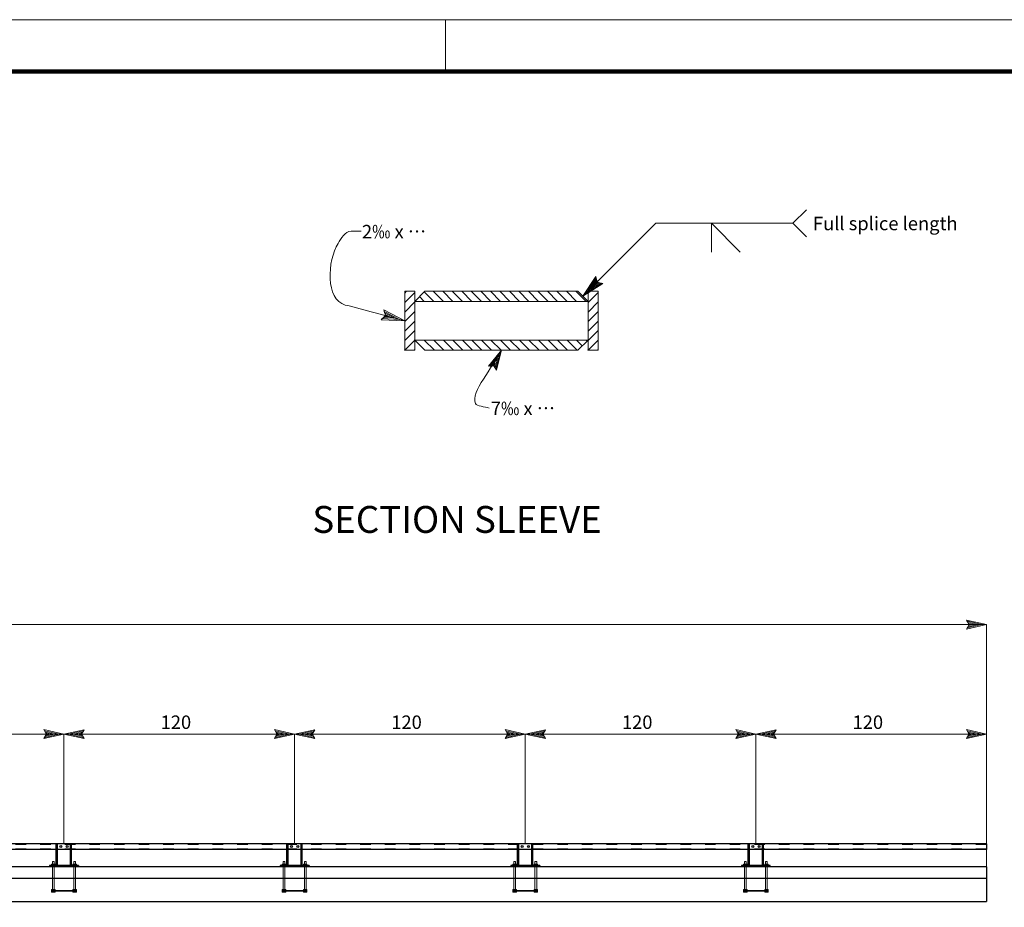
# Model space of a CAD drawing. Extents: x -1001 to 836, y 7521 to 8710.
# Drawn here: x -88 to 424, y 8248 to 8710 of the extents above; entities that cross this region are included whole.
import ezdxf
from ezdxf.enums import TextEntityAlignment as Align

# ---------------------------------------------------------------- set-up
doc = ezdxf.new("R2010")
doc.units = 0
doc.header["$MEASUREMENT"] = 0
doc.linetypes.add('DGN Style 5', pattern=[12.812795, 5.491198, -7.321597])
for name, color, linetype, lineweight in [('10 Sheet Format', 7, 'Continuous', 0), ('57 Undefined', 7, 'Continuous', 0), ('60 Nongeo Data', 7, 'Continuous', 0), ('60 Nongeo Data (Pattern)', 7, 'Continuous', 0)]:
    doc.layers.add(name, color=color, linetype=linetype, lineweight=lineweight)
doc.styles.add('Style-CTFONT1', font='CTFONT1.shx')

# ---------------------------------------------------------------- blocks, each defined once
blk = doc.blocks.new('AHT_1')
at = {"layer": '57 Undefined', "color": 1, "linetype": 'Continuous', "lineweight": 0, "flags": 128}
blk.add_lwpolyline([(-1.5, 0.335), (0, 0), (-1.5, -0.333), (-1.447, -0.244), (-0.348, -0.001), (-1.447, 0.246), (-1.394, 0.158), (-0.691, 0), (-1.393, -0.155), (-1.34, -0.067), (-1.036, 0.001), (-1.341, 0.069), (-1.3, 0), (-1.5, -0.333), (-1.3, 0), (-1.5, 0.335)], close=True, dxfattribs=at)

msp = doc.modelspace()

# ---------------------------------------------------------------- linework, layer by layer
at = {"layer": '10 Sheet Format', "color": 10, "linetype": 'DGN Style 5', "lineweight": 0}
msp.add_line((-1001.22, 8709.87), (836.32, 8709.87), dxfattribs=at)
at = {"layer": '10 Sheet Format', "color": 10, "linetype": 'Continuous', "lineweight": 0}
msp.add_line((133.73, 8709.87), (133.73, 8682.85), dxfattribs=at)
at = {"layer": '10 Sheet Format', "color": 10, "linetype": 'Continuous', "lineweight": 100}
msp.add_line((-947.18, 8682.85), (809.3, 8682.85), dxfattribs=at)
at = {"layer": '10 Sheet Format', "color": 10, "linetype": 'Continuous', "lineweight": 0, "flags": 128}
msp.add_lwpolyline([(-1001.22, 8709.87), (836.32, 8709.87), (836.32, 7520.88), (-1001.22, 7520.88), (-1001.22, 8709.87)], close=True, dxfattribs=at)
at = {"layer": '57 Undefined', "color": 1, "linetype": 'Continuous', "lineweight": 0}
for p, q in [((314.45, 8603.97), (321.53, 8611.05)), ((314.45, 8603.97), (321.53, 8611.05)), ((205.23, 8565.99), (243.21, 8603.97)), ((243.21, 8603.97), (314.45, 8603.97)), ((272.05, 8603.97), (272.05, 8588.97)), ((272.05, 8603.97), (287.05, 8588.97)), ((314.45, 8603.97), (321.53, 8596.9)), ((-64.81, 8338.24), (-184.81, 8338.24)), ((55.19, 8338.24), (-64.81, 8338.24)), ((175.19, 8338.24), (55.19, 8338.24)), ((295.19, 8338.24), (175.19, 8338.24))]:
    msp.add_line(p, q, dxfattribs=at)
at = {"layer": '57 Undefined', "color": 1, "linetype": 'Continuous', "lineweight": 0, "flags": 128}
for points in [[(156.1, 8529.57), (162.79, 8537.99), (160.3, 8527.53), (159.91, 8528.13), (161.73, 8535.8), (156.82, 8529.63), (157.54, 8529.69), (160.68, 8533.64), (159.51, 8528.74), (159.12, 8529.35), (159.62, 8531.47), (158.26, 8529.76), (158.82, 8529.8), (160.3, 8527.53), (158.82, 8529.8), (156.1, 8529.57)], [(-75.31, 8340.59), (-64.81, 8338.24), (-75.31, 8335.92), (-74.94, 8336.54), (-67.25, 8338.24), (-74.94, 8339.97), (-74.57, 8339.35), (-69.65, 8338.25), (-74.57, 8337.16), (-74.19, 8337.78), (-72.07, 8338.25), (-74.2, 8338.73), (-73.91, 8338.24), (-75.31, 8335.92), (-73.91, 8338.24), (-75.31, 8340.59)], [(-54.31, 8335.9), (-64.81, 8338.24), (-54.31, 8340.57), (-54.69, 8339.95), (-62.38, 8338.25), (-54.68, 8336.52), (-55.05, 8337.14), (-59.98, 8338.24), (-55.06, 8339.33), (-55.43, 8338.71), (-57.56, 8338.24), (-55.42, 8337.76), (-55.71, 8338.24), (-54.31, 8340.57), (-55.71, 8338.24), (-54.31, 8335.9)], [(44.69, 8340.59), (55.19, 8338.24), (44.69, 8335.92), (45.06, 8336.54), (52.75, 8338.24), (45.06, 8339.97), (45.43, 8339.35), (50.35, 8338.25), (45.43, 8337.16), (45.81, 8337.78), (47.93, 8338.25), (45.8, 8338.73), (46.09, 8338.24), (44.69, 8335.92), (46.09, 8338.24), (44.69, 8340.59)], [(65.69, 8335.9), (55.19, 8338.24), (65.69, 8340.57), (65.31, 8339.95), (57.62, 8338.25), (65.32, 8336.52), (64.95, 8337.14), (60.02, 8338.24), (64.94, 8339.33), (64.57, 8338.71), (62.44, 8338.24), (64.58, 8337.76), (64.29, 8338.24), (65.69, 8340.57), (64.29, 8338.24), (65.69, 8335.9)], [(164.69, 8340.59), (175.19, 8338.24), (164.69, 8335.92), (165.06, 8336.54), (172.75, 8338.24), (165.06, 8339.97), (165.43, 8339.35), (170.35, 8338.25), (165.43, 8337.16), (165.81, 8337.78), (167.93, 8338.25), (165.8, 8338.73), (166.09, 8338.24), (164.69, 8335.92), (166.09, 8338.24), (164.69, 8340.59)], [(185.69, 8335.9), (175.19, 8338.24), (185.69, 8340.57), (185.31, 8339.95), (177.62, 8338.25), (185.32, 8336.52), (184.95, 8337.14), (180.02, 8338.24), (184.94, 8339.33), (184.57, 8338.71), (182.44, 8338.24), (184.58, 8337.76), (184.29, 8338.24), (185.69, 8340.57), (184.29, 8338.24), (185.69, 8335.9)], [(284.69, 8340.59), (295.19, 8338.24), (284.69, 8335.92), (285.06, 8336.54), (292.75, 8338.24), (285.06, 8339.97), (285.43, 8339.35), (290.35, 8338.25), (285.43, 8337.16), (285.81, 8337.78), (287.93, 8338.25), (285.8, 8338.73), (286.09, 8338.24), (284.69, 8335.92), (286.09, 8338.24), (284.69, 8340.59)]]:
    msp.add_lwpolyline(points, close=True, dxfattribs=at)
at = {"layer": '57 Undefined', "color": 1, "linetype": 'Continuous', "lineweight": 0}
for points, knots in [([(112.48, 8553.3), (102.17, 8556.02), (91.87, 8558.75), (81.56, 8561.47), (71.17, 8564.21), (72.19, 8584.52), (77.8, 8593.49), (79.42, 8596.08), (81.47, 8599.9), (84.58, 8599.9), (86.34, 8599.9), (88.09, 8599.9), (89.85, 8599.9)], [0, 0, 0, 0, 0.405663, 0.405663, 0.405663, 0.814743, 0.814743, 0.814743, 0.933084, 0.933084, 0.933084, 1, 1, 1, 1]), ([(162.79, 8537.99), (158.3, 8528.73), (146.68, 8516.45), (149.32, 8510.21), (149.96, 8508.7), (154.08, 8508.65), (156.46, 8507.86)], [0, 0, 0, 0, 0.804102, 0.804102, 0.804102, 1, 1, 1, 1])]:
    msp.add_open_spline(points, degree=3, knots=knots, dxfattribs=at)
at = {"layer": '60 Nongeo Data', "color": 2, "linetype": 'Continuous', "lineweight": 13}
for p, q in [((112.48, 8568.62), (112.48, 8537.99)), ((112.48, 8568.62), (117.73, 8568.62)), ((117.73, 8568.62), (117.73, 8537.99)), ((117.73, 8563.37), (122.98, 8568.62)), ((122.98, 8568.62), (202.6, 8568.62)), ((207.85, 8563.37), (202.6, 8568.62)), ((207.85, 8568.62), (207.85, 8537.99)), ((207.85, 8568.62), (213.1, 8568.62)), ((213.1, 8568.62), (213.1, 8537.99)), ((117.73, 8563.37), (207.85, 8563.37)), ((117.73, 8543.24), (207.85, 8543.24)), ((117.73, 8543.24), (122.98, 8537.99)), ((207.85, 8543.24), (202.6, 8537.99)), ((112.48, 8537.99), (117.73, 8537.99)), ((122.98, 8537.99), (202.6, 8537.99)), ((207.85, 8537.99), (213.1, 8537.99)), ((-69.37, 8270.63), (-71.25, 8270.63)), ((-71.25, 8270.01), (-71.25, 8270.63)), ((-70.62, 8270.01), (-70.62, 8270.63)), ((-70, 8270.01), (-70, 8270.63)), ((-69.37, 8270.01), (-69.37, 8270.63)), ((-58.37, 8270.63), (-60.25, 8270.63)), ((-60.25, 8270.63), (-60.25, 8270.01)), ((-59.62, 8270.01), (-59.62, 8270.63)), ((-59, 8270.01), (-59, 8270.63)), ((-58.37, 8270.01), (-58.37, 8270.63)), ((50.63, 8270.63), (48.75, 8270.63)), ((48.75, 8270.01), (48.75, 8270.63)), ((49.38, 8270.01), (49.38, 8270.63)), ((50, 8270.01), (50, 8270.63)), ((50.63, 8270.01), (50.63, 8270.63)), ((61.63, 8270.63), (59.75, 8270.63)), ((59.75, 8270.63), (59.75, 8270.01)), ((60.38, 8270.01), (60.38, 8270.63)), ((61, 8270.01), (61, 8270.63)), ((61.63, 8270.01), (61.63, 8270.63)), ((170.63, 8270.63), (168.75, 8270.63)), ((168.75, 8270.01), (168.75, 8270.63)), ((169.38, 8270.01), (169.38, 8270.63)), ((170, 8270.01), (170, 8270.63)), ((170.63, 8270.01), (170.63, 8270.63)), ((181.63, 8270.63), (179.75, 8270.63)), ((179.75, 8270.63), (179.75, 8270.01)), ((180.38, 8270.01), (180.38, 8270.63)), ((181, 8270.01), (181, 8270.63)), ((181.63, 8270.01), (181.63, 8270.63)), ((290.63, 8270.63), (288.75, 8270.63)), ((288.75, 8270.01), (288.75, 8270.63)), ((289.38, 8270.01), (289.38, 8270.63)), ((290, 8270.01), (290, 8270.63)), ((290.63, 8270.01), (290.63, 8270.63)), ((301.63, 8270.63), (299.75, 8270.63)), ((299.75, 8270.63), (299.75, 8270.01)), ((300.38, 8270.01), (300.38, 8270.63)), ((301, 8270.01), (301, 8270.63)), ((301.63, 8270.01), (301.63, 8270.63)), ((-69.37, 8257.46), (-71.25, 8257.46)), ((-71.25, 8256.83), (-71.25, 8257.46)), ((-71.25, 8256.83), (-71.25, 8256.63)), ((-58.37, 8256.83), (-71.25, 8256.83)), ((-71.25, 8256.01), (-71.25, 8256.63)), ((-69.37, 8256.63), (-71.25, 8256.63)), ((-60.25, 8256.63), (-71.25, 8256.63)), ((-69.37, 8256.01), (-71.25, 8256.01)), ((-70.62, 8256.83), (-70.62, 8257.46)), ((-70.62, 8256.01), (-70.62, 8256.63)), ((-70, 8256.83), (-70, 8257.46)), ((-70, 8256.01), (-70, 8256.63)), ((-69.37, 8256.83), (-69.37, 8257.46)), ((-69.37, 8256.01), (-69.37, 8256.63)), ((-60.25, 8256.83), (-60.25, 8257.46)), ((-58.37, 8257.46), (-60.25, 8257.46)), ((-60.25, 8256.01), (-60.25, 8256.63)), ((-58.37, 8256.63), (-60.25, 8256.63)), ((-58.37, 8256.01), (-60.25, 8256.01)), ((-59.62, 8256.83), (-59.62, 8257.46)), ((-59.62, 8256.01), (-59.62, 8256.63)), ((-59, 8256.83), (-59, 8257.46)), ((-59, 8256.01), (-59, 8256.63)), ((-58.37, 8256.83), (-58.37, 8257.46)), ((-58.37, 8256.83), (-58.37, 8256.63)), ((-58.37, 8256.01), (-58.37, 8256.63)), ((50.63, 8257.46), (48.75, 8257.46)), ((48.75, 8256.83), (48.75, 8257.46)), ((48.75, 8256.83), (48.75, 8256.63)), ((61.63, 8256.83), (48.75, 8256.83)), ((48.75, 8256.01), (48.75, 8256.63)), ((50.63, 8256.63), (48.75, 8256.63)), ((59.75, 8256.63), (48.75, 8256.63)), ((50.63, 8256.01), (48.75, 8256.01)), ((49.38, 8256.83), (49.38, 8257.46)), ((49.38, 8256.01), (49.38, 8256.63)), ((50, 8256.83), (50, 8257.46)), ((50, 8256.01), (50, 8256.63)), ((50.63, 8256.83), (50.63, 8257.46)), ((50.63, 8256.01), (50.63, 8256.63)), ((59.75, 8256.83), (59.75, 8257.46)), ((61.63, 8257.46), (59.75, 8257.46)), ((59.75, 8256.01), (59.75, 8256.63)), ((61.63, 8256.63), (59.75, 8256.63)), ((61.63, 8256.01), (59.75, 8256.01)), ((60.38, 8256.83), (60.38, 8257.46)), ((60.38, 8256.01), (60.38, 8256.63)), ((61, 8256.83), (61, 8257.46)), ((61, 8256.01), (61, 8256.63)), ((61.63, 8256.83), (61.63, 8257.46)), ((61.63, 8256.83), (61.63, 8256.63)), ((61.63, 8256.01), (61.63, 8256.63)), ((170.63, 8257.46), (168.75, 8257.46)), ((168.75, 8256.83), (168.75, 8257.46)), ((168.75, 8256.83), (168.75, 8256.63)), ((181.63, 8256.83), (168.75, 8256.83)), ((168.75, 8256.01), (168.75, 8256.63)), ((170.63, 8256.63), (168.75, 8256.63)), ((179.75, 8256.63), (168.75, 8256.63)), ((170.63, 8256.01), (168.75, 8256.01)), ((169.38, 8256.83), (169.38, 8257.46)), ((169.38, 8256.01), (169.38, 8256.63)), ((170, 8256.83), (170, 8257.46)), ((170, 8256.01), (170, 8256.63)), ((170.63, 8256.83), (170.63, 8257.46)), ((170.63, 8256.01), (170.63, 8256.63)), ((179.75, 8256.83), (179.75, 8257.46)), ((181.63, 8257.46), (179.75, 8257.46)), ((179.75, 8256.01), (179.75, 8256.63)), ((181.63, 8256.63), (179.75, 8256.63)), ((181.63, 8256.01), (179.75, 8256.01)), ((180.38, 8256.83), (180.38, 8257.46)), ((180.38, 8256.01), (180.38, 8256.63)), ((181, 8256.83), (181, 8257.46)), ((181, 8256.01), (181, 8256.63)), ((181.63, 8256.83), (181.63, 8257.46)), ((181.63, 8256.83), (181.63, 8256.63)), ((181.63, 8256.01), (181.63, 8256.63)), ((290.63, 8257.46), (288.75, 8257.46)), ((288.75, 8256.83), (288.75, 8257.46)), ((288.75, 8256.83), (288.75, 8256.63)), ((301.63, 8256.83), (288.75, 8256.83)), ((288.75, 8256.01), (288.75, 8256.63)), ((290.63, 8256.63), (288.75, 8256.63)), ((299.75, 8256.63), (288.75, 8256.63)), ((290.63, 8256.01), (288.75, 8256.01)), ((289.38, 8256.83), (289.38, 8257.46)), ((289.38, 8256.01), (289.38, 8256.63)), ((290, 8256.83), (290, 8257.46)), ((290, 8256.01), (290, 8256.63)), ((290.63, 8256.83), (290.63, 8257.46)), ((290.63, 8256.01), (290.63, 8256.63)), ((299.75, 8256.83), (299.75, 8257.46)), ((301.63, 8257.46), (299.75, 8257.46)), ((299.75, 8256.01), (299.75, 8256.63)), ((301.63, 8256.63), (299.75, 8256.63)), ((301.63, 8256.01), (299.75, 8256.01)), ((300.38, 8256.83), (300.38, 8257.46)), ((300.38, 8256.01), (300.38, 8256.63)), ((301, 8256.83), (301, 8257.46)), ((301, 8256.01), (301, 8256.63)), ((301.63, 8256.83), (301.63, 8257.46)), ((301.63, 8256.83), (301.63, 8256.63)), ((301.63, 8256.01), (301.63, 8256.63))]:
    msp.add_line(p, q, dxfattribs=at)
at = {"layer": '60 Nongeo Data', "color": 1, "linetype": 'Continuous', "lineweight": 0}
for p, q in [((-784.81, 8395.23), (415.19, 8395.23)), ((415.19, 8269.26), (415.19, 8395.23)), ((-64.81, 8281.26), (-64.81, 8338.24)), ((55.19, 8281.26), (55.19, 8338.24)), ((175.19, 8281.26), (175.19, 8338.24)), ((295.19, 8281.26), (295.19, 8338.24)), ((295.19, 8338.24), (415.19, 8338.24))]:
    msp.add_line(p, q, dxfattribs=at)
at = {"layer": '60 Nongeo Data', "color": 2, "linetype": 'Continuous', "lineweight": 30}
for p, q in [((415.19, 8281.26), (-162.81, 8281.26)), ((-57.31, 8281.26), (-72.31, 8281.26)), ((-68.81, 8269.88), (-68.81, 8281.26)), ((-68.19, 8269.88), (-68.19, 8281.26)), ((-61.44, 8269.88), (-61.44, 8281.26)), ((-60.81, 8269.88), (-60.81, 8281.26)), ((62.69, 8281.26), (47.69, 8281.26)), ((51.19, 8269.88), (51.19, 8281.26)), ((51.81, 8269.88), (51.81, 8281.26)), ((58.56, 8269.88), (58.56, 8281.26)), ((59.19, 8269.88), (59.19, 8281.26)), ((182.69, 8281.26), (167.69, 8281.26)), ((171.19, 8269.88), (171.19, 8281.26)), ((171.81, 8269.88), (171.81, 8281.26)), ((178.56, 8269.88), (178.56, 8281.26)), ((179.19, 8269.88), (179.19, 8281.26)), ((291.19, 8269.88), (291.19, 8281.26)), ((291.81, 8269.88), (291.81, 8281.26)), ((298.56, 8269.88), (298.56, 8281.26)), ((299.19, 8269.88), (299.19, 8281.26)), ((415.19, 8281.26), (415.19, 8278.26)), ((415.19, 8278.26), (-162.81, 8278.26)), ((-57.31, 8278.26), (-72.31, 8278.26)), ((62.69, 8278.26), (47.69, 8278.26)), ((182.69, 8278.26), (167.69, 8278.26)), ((415.19, 8269.26), (-162.81, 8269.26)), ((-57.31, 8269.88), (-72.31, 8269.88)), ((-72.31, 8269.88), (-72.31, 8269.26)), ((-57.31, 8269.26), (-72.31, 8269.26)), ((-69.12, 8270.01), (-71.5, 8270.01)), ((-71.5, 8270.01), (-71.5, 8269.88)), ((-70.94, 8269.26), (-70.94, 8269.88)), ((-69.69, 8269.26), (-69.69, 8269.88)), ((-69.12, 8270.01), (-69.12, 8269.88)), ((-60.5, 8270.01), (-58.12, 8270.01)), ((-59.94, 8269.26), (-59.94, 8269.88)), ((-58.69, 8269.26), (-58.69, 8269.88)), ((-58.12, 8270.01), (-58.12, 8269.88)), ((-57.31, 8269.88), (-57.31, 8269.26)), ((62.69, 8269.88), (47.69, 8269.88)), ((47.69, 8269.88), (47.69, 8269.26)), ((62.69, 8269.26), (47.69, 8269.26)), ((50.88, 8270.01), (48.5, 8270.01)), ((48.5, 8270.01), (48.5, 8269.88)), ((49.06, 8269.26), (49.06, 8269.88)), ((50.31, 8269.26), (50.31, 8269.88)), ((50.88, 8270.01), (50.88, 8269.88)), ((59.5, 8270.01), (61.88, 8270.01)), ((60.06, 8269.26), (60.06, 8269.88)), ((61.31, 8269.26), (61.31, 8269.88)), ((61.88, 8270.01), (61.88, 8269.88)), ((62.69, 8269.88), (62.69, 8269.26)), ((182.69, 8269.88), (167.69, 8269.88)), ((167.69, 8269.88), (167.69, 8269.26)), ((182.69, 8269.26), (167.69, 8269.26)), ((170.88, 8270.01), (168.5, 8270.01)), ((168.5, 8270.01), (168.5, 8269.88)), ((169.06, 8269.26), (169.06, 8269.88)), ((170.31, 8269.26), (170.31, 8269.88)), ((170.88, 8270.01), (170.88, 8269.88)), ((179.5, 8270.01), (181.88, 8270.01)), ((180.06, 8269.26), (180.06, 8269.88)), ((181.31, 8269.26), (181.31, 8269.88)), ((181.88, 8270.01), (181.88, 8269.88)), ((182.69, 8269.88), (182.69, 8269.26)), ((302.69, 8269.88), (287.69, 8269.88)), ((287.69, 8269.88), (287.69, 8269.26)), ((290.88, 8270.01), (288.5, 8270.01)), ((288.5, 8270.01), (288.5, 8269.88)), ((289.06, 8269.26), (289.06, 8269.88)), ((290.31, 8269.26), (290.31, 8269.88)), ((290.88, 8270.01), (290.88, 8269.88)), ((299.5, 8270.01), (301.88, 8270.01)), ((300.06, 8269.26), (300.06, 8269.88)), ((301.31, 8269.26), (301.31, 8269.88)), ((301.88, 8270.01), (301.88, 8269.88)), ((302.69, 8269.26), (302.69, 8269.88)), ((415.19, 8269.26), (415.19, 8263.26)), ((-162.81, 8263.26), (415.19, 8263.26)), ((-72.31, 8263.26), (-57.31, 8263.26)), ((47.69, 8263.26), (62.69, 8263.26)), ((167.69, 8263.26), (182.69, 8263.26)), ((415.19, 8263.26), (415.19, 8251.26)), ((-162.81, 8251.26), (415.19, 8251.26)), ((-72.31, 8251.26), (-57.31, 8251.26)), ((47.69, 8251.26), (62.69, 8251.26)), ((167.69, 8251.26), (182.69, 8251.26))]:
    msp.add_line(p, q, dxfattribs=at)
at = {"layer": '60 Nongeo Data', "color": 2, "linetype": 'DGN Style 5', "lineweight": 0}
for p, q in [((415.19, 8280.88), (-162.81, 8280.88)), ((415.19, 8278.63), (-162.81, 8278.63))]:
    msp.add_line(p, q, dxfattribs=at)
at = {"layer": '60 Nongeo Data', "color": 2, "linetype": 'Continuous', "lineweight": 0}
for p, q in [((-68.19, 8275.88), (-68.81, 8275.88)), ((-60.81, 8275.88), (-61.44, 8275.88)), ((51.81, 8275.88), (51.19, 8275.88)), ((59.19, 8275.88), (58.56, 8275.88)), ((171.81, 8275.88), (171.19, 8275.88)), ((179.19, 8275.88), (178.56, 8275.88)), ((291.81, 8275.88), (291.19, 8275.88)), ((299.19, 8275.88), (298.56, 8275.88)), ((-69.87, 8271.95), (-70.75, 8271.95)), ((-70.75, 8256.63), (-70.75, 8271.95)), ((-69.87, 8256.63), (-69.87, 8271.95)), ((-58.87, 8271.95), (-59.75, 8271.95)), ((-59.75, 8256.63), (-59.75, 8271.95)), ((-58.87, 8256.63), (-58.87, 8271.95)), ((50.13, 8271.95), (49.25, 8271.95)), ((49.25, 8256.63), (49.25, 8271.95)), ((50.13, 8256.63), (50.13, 8271.95)), ((61.13, 8271.95), (60.25, 8271.95)), ((60.25, 8256.63), (60.25, 8271.95)), ((61.13, 8256.63), (61.13, 8271.95)), ((170.13, 8271.95), (169.25, 8271.95)), ((169.25, 8256.63), (169.25, 8271.95)), ((170.13, 8256.63), (170.13, 8271.95)), ((181.13, 8271.95), (180.25, 8271.95)), ((180.25, 8256.63), (180.25, 8271.95)), ((181.13, 8256.63), (181.13, 8271.95)), ((290.13, 8271.95), (289.25, 8271.95)), ((289.25, 8256.63), (289.25, 8271.95)), ((290.13, 8256.63), (290.13, 8271.95)), ((301.13, 8271.95), (300.25, 8271.95)), ((300.25, 8256.63), (300.25, 8271.95)), ((301.13, 8256.63), (301.13, 8271.95))]:
    msp.add_line(p, q, dxfattribs=at)
at = {"layer": '60 Nongeo Data', "color": 1, "linetype": 'Continuous', "lineweight": 0, "flags": 128}
for points in [[(404.69, 8397.57), (415.19, 8395.23), (404.69, 8392.9), (405.06, 8393.52), (412.75, 8395.22), (405.06, 8396.95), (405.43, 8396.33), (410.35, 8395.23), (405.43, 8394.14), (405.81, 8394.76), (407.93, 8395.23), (405.8, 8395.71), (406.09, 8395.23), (404.69, 8392.9), (406.09, 8395.23), (404.69, 8397.57)], [(305.69, 8335.9), (295.19, 8338.24), (305.69, 8340.57), (305.31, 8339.95), (297.62, 8338.25), (305.32, 8336.52), (304.95, 8337.14), (300.02, 8338.24), (304.94, 8339.33), (304.57, 8338.71), (302.44, 8338.24), (304.58, 8337.76), (304.29, 8338.24), (305.69, 8340.57), (304.29, 8338.24), (305.69, 8335.9)], [(404.69, 8340.59), (415.19, 8338.24), (404.69, 8335.92), (405.06, 8336.54), (412.75, 8338.24), (405.06, 8339.97), (405.43, 8339.35), (410.35, 8338.25), (405.43, 8337.16), (405.81, 8337.78), (407.93, 8338.25), (405.8, 8338.73), (406.09, 8338.24), (404.69, 8335.92), (406.09, 8338.24), (404.69, 8340.59)]]:
    msp.add_lwpolyline(points, close=True, dxfattribs=at)
at = {"layer": '60 Nongeo Data', "color": 2, "linetype": 'Continuous', "lineweight": 30}
for centre in [(-66.44, 8279.76), (-63.19, 8279.76), (53.56, 8279.76), (56.81, 8279.76), (173.56, 8279.76), (176.81, 8279.76), (293.56, 8279.76), (296.81, 8279.76)]:
    msp.add_circle(centre, 0.5, dxfattribs=at)
at = {"layer": '60 Nongeo Data (Pattern)', "color": 2, "linetype": 'Continuous', "lineweight": 0}
for p, q in [((112.48, 8567.69), (113.41, 8568.62)), ((112.48, 8562.74), (117.73, 8567.99)), ((120.2, 8565.84), (122.68, 8563.37)), ((122.68, 8568.32), (127.63, 8563.37)), ((127.33, 8568.62), (132.58, 8563.37)), ((132.28, 8568.62), (137.53, 8563.37)), ((137.23, 8568.62), (142.48, 8563.37)), ((142.18, 8568.62), (147.43, 8563.37)), ((147.13, 8568.62), (152.38, 8563.37)), ((152.08, 8568.62), (157.33, 8563.37)), ((157.03, 8568.62), (162.28, 8563.37)), ((161.98, 8568.62), (167.23, 8563.37)), ((166.93, 8568.62), (172.18, 8563.37)), ((171.88, 8568.62), (177.13, 8563.37)), ((176.83, 8568.62), (182.08, 8563.37)), ((181.78, 8568.62), (187.03, 8563.37)), ((186.73, 8568.62), (191.98, 8563.37)), ((191.68, 8568.62), (196.93, 8563.37)), ((196.62, 8568.62), (201.87, 8563.37)), ((201.57, 8568.62), (206.82, 8563.37)), ((207.85, 8567.69), (208.78, 8568.62)), ((207.85, 8562.74), (213.1, 8567.99)), ((112.48, 8557.79), (117.73, 8563.04)), ((207.85, 8557.79), (213.1, 8563.04)), ((112.48, 8552.84), (117.73, 8558.09)), ((207.85, 8552.84), (213.1, 8558.09)), ((112.48, 8547.89), (117.73, 8553.14)), ((207.85, 8547.89), (213.1, 8553.14)), ((112.48, 8542.94), (117.73, 8548.19)), ((207.85, 8542.94), (213.1, 8548.19)), ((112.48, 8537.99), (117.73, 8543.24)), ((117.73, 8543.24), (122.98, 8537.99)), ((122.68, 8543.24), (127.93, 8537.99)), ((127.63, 8543.24), (132.88, 8537.99)), ((132.58, 8543.24), (137.83, 8537.99)), ((137.53, 8543.24), (142.78, 8537.99)), ((142.48, 8543.24), (147.73, 8537.99)), ((147.43, 8543.24), (152.68, 8537.99)), ((152.38, 8543.24), (157.63, 8537.99)), ((157.33, 8543.24), (162.58, 8537.99)), ((162.28, 8543.24), (167.53, 8537.99)), ((167.23, 8543.24), (172.48, 8537.99)), ((172.18, 8543.24), (177.43, 8537.99)), ((177.13, 8543.24), (182.38, 8537.99)), ((182.08, 8543.24), (187.33, 8537.99)), ((187.03, 8543.24), (192.28, 8537.99)), ((191.98, 8543.24), (197.23, 8537.99)), ((196.93, 8543.24), (202.18, 8537.99)), ((201.87, 8543.24), (204.86, 8540.25)), ((206.82, 8543.24), (207.34, 8542.73)), ((207.85, 8537.99), (213.1, 8543.24)), ((117.43, 8537.99), (117.73, 8538.29)), ((212.8, 8537.99), (213.1, 8538.29))]:
    msp.add_line(p, q, dxfattribs=at)
for p in [(117.73, 8543.24), (112.48, 8537.99), (207.85, 8537.99)]:
    msp.add_point(p, dxfattribs=at)

# ---------------------------------------------------------------- block references
at = {"layer": '57 Undefined', "color": 1, "linetype": 'Continuous', "lineweight": 0}
for p, xscale, yscale, zscale, rotation in [((205.23, 8565.99), 7.999999101941397, 7.999999101941397, 7.999999101941397, 225), ((112.48, 8553.3), 8.000001826313385, 8.000001826313385, 8.000001826313385, 345.2105146928941)]:
    msp.add_blockref('AHT_1', p, dxfattribs=dict(at, xscale=xscale, yscale=yscale, zscale=zscale, rotation=rotation))

# ---------------------------------------------------------------- texts
at = {"layer": '57 Undefined', "color": 4, "linetype": 'Continuous', "lineweight": 13, "style": 'Style-CTFONT1'}
for s, p in [('Full splice length ', (324.85, 8603.87)), ('2‰ x …', (90.21, 8599.63)), ('7‰ x …', (157.28, 8507.68)), ('120', (-14.53, 8344.45)), ('120', (105.47, 8344.45)), ('120', (225.47, 8344.45)), ('120', (345.47, 8344.45))]:
    msp.add_text(s, height=7, dxfattribs=at).set_placement(p, align=Align.MIDDLE_LEFT)
at = {"layer": '57 Undefined', "color": 3, "linetype": 'Continuous', "lineweight": 40, "style": 'Style-CTFONT1'}
msp.add_text('%%uSECTION SLEEVE %%U', height=14, dxfattribs=at).set_placement((64.41, 8449.93), align=Align.MIDDLE_LEFT)

doc.saveas('drawing.dxf')
